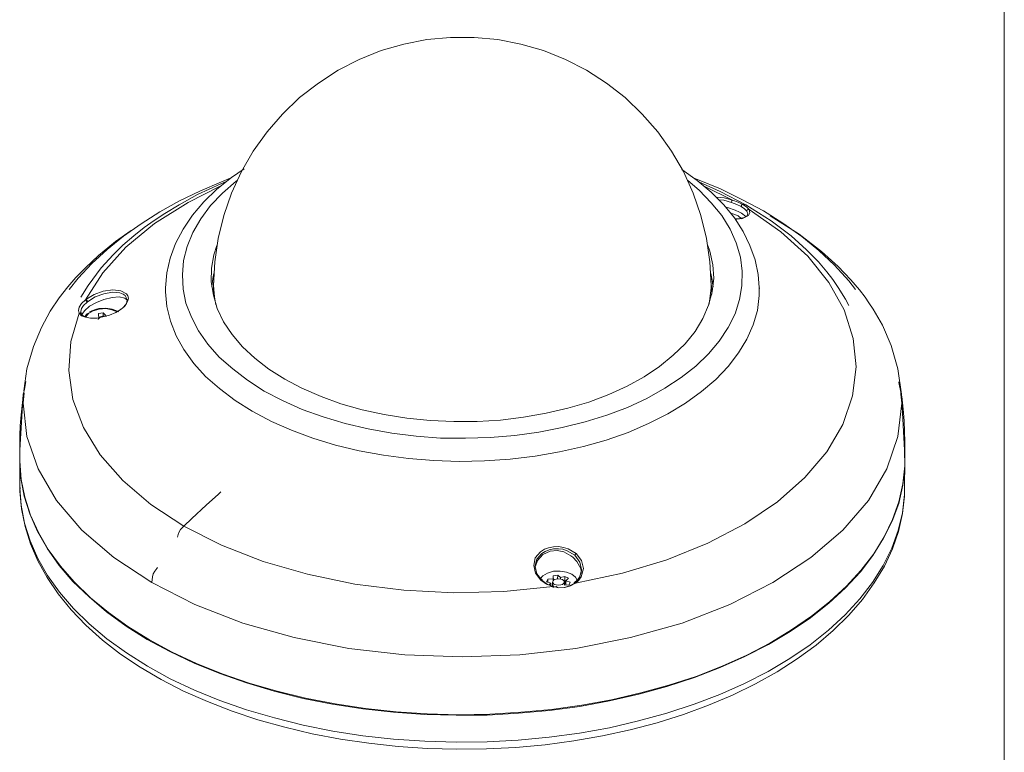
# Model space of a CAD drawing. Units: inches. Extents: x 0.5 to 16.1, y 0.5 to 11.2.
# Drawn here: x 11.5 to 16.1, y 2.2 to 5.6 of the extents above; entities that cross this region are included whole.
import ezdxf

# ---------------------------------------------------------------- set-up
doc = ezdxf.new("R2010")
doc.units = ezdxf.units.IN
doc.header["$MEASUREMENT"] = 0
doc.layers.add('Layer 1', color=7, linetype='Continuous')

msp = doc.modelspace()

# ---------------------------------------------------------------- linework, layer by layer
at = {"layer": 'Layer 1', "color": 179, "lineweight": 18, "true_color": 0x231f20}
for points in [[(16.0625, 11.2194), (16.0625, 0.4722)], [(14.6931, 4.3833), (14.6875, 4.4931), (14.6722, 4.6028), (14.6458, 4.7097), (14.6097, 4.8139), (14.5639, 4.9153), (14.5083, 5.0097), (14.4444, 5.1), (14.3722, 5.1833), (14.2917, 5.2597), (14.2056, 5.3278), (14.1125, 5.3875), (14.0139, 5.4375), (13.9111, 5.4792), (13.8056, 5.5097), (13.6972, 5.5306), (13.5875, 5.5403), (13.4764, 5.5403), (13.3667, 5.5306), (13.2583, 5.5097), (13.1528, 5.4792), (13.05, 5.4375), (12.9528, 5.3875), (12.8597, 5.3278), (12.7722, 5.2597), (12.6931, 5.1833), (12.6208, 5.1), (12.5556, 5.0097), (12.5014, 4.9153), (12.4542, 4.8139), (12.4181, 4.7097), (12.3917, 4.6028), (12.3764, 4.4931), (12.3708, 4.3833)], [(12.5139, 4.9278), (12.4542, 4.8875), (12.3861, 4.8319), (12.325, 4.7736), (12.2722, 4.7111), (12.2278, 4.6458), (12.1931, 4.5792), (12.1681, 4.5111), (12.1528, 4.4417), (12.1458, 4.3722), (12.1458, 4.3708)], [(14.9181, 4.3736), (14.9139, 4.4347), (14.8986, 4.5028), (14.875, 4.5694), (14.8431, 4.6347), (14.8028, 4.6986), (14.7528, 4.7597), (14.6944, 4.8181), (14.6278, 4.8736), (14.5569, 4.925)], [(12.4486, 4.8833), (12.4069, 4.8667), (12.3069, 4.8236), (12.2111, 4.7778), (12.1194, 4.7264), (12.0319, 4.6708), (11.95, 4.6125), (11.8736, 4.5514), (11.8028, 4.4861), (11.7389, 4.4167), (11.6958, 4.3639)], [(15.3681, 4.3639), (15.3361, 4.4042), (15.2694, 4.4778), (15.1958, 4.5458), (15.1167, 4.6111), (15.0292, 4.6736), (14.9375, 4.7306), (14.8403, 4.7833), (14.7375, 4.8333), (14.6306, 4.8778), (14.6139, 4.8833)], [(12.4292, 4.8681), (12.4042, 4.8569), (12.2958, 4.8069), (12.2097, 4.7597), (12.1431, 4.7194), (12.0931, 4.6861), (12.0472, 4.6528), (11.9986, 4.6153), (11.9472, 4.5708), (11.9014, 4.5264), (11.8458, 4.4653), (11.7847, 4.3833), (11.7514, 4.3278)], [(12.4014, 4.8458), (12.2514, 4.7708), (12.0944, 4.6722), (11.9611, 4.5611), (11.8528, 4.4417), (11.7722, 4.3153)], [(12.4806, 4.8722), (12.4764, 4.8694), (12.4125, 4.8139), (12.3569, 4.7556), (12.3111, 4.6944), (12.2736, 4.6306), (12.2472, 4.5653), (12.2306, 4.5), (12.225, 4.4319), (12.2278, 4.3653), (12.2417, 4.3), (12.2667, 4.2347), (12.3, 4.1708), (12.3444, 4.1083), (12.3972, 4.0486), (12.4597, 3.9931), (12.5292, 3.9403), (12.6069, 3.8903)], [(12.6069, 3.8903), (12.6931, 3.8458), (12.7847, 3.8042), (12.8819, 3.7694), (12.9847, 3.7389), (13.0931, 3.7139), (13.2028, 3.6931), (13.3167, 3.6792), (13.4306, 3.6708), (13.5472, 3.6694), (13.6625, 3.6736), (13.7764, 3.6819), (13.8889, 3.6986), (13.9986, 3.7194), (14.1056, 3.7458), (14.2069, 3.7778), (14.3028, 3.8139), (14.3931, 3.8556), (14.4778, 3.9028), (14.5542, 3.9528), (14.6222, 4.0069), (14.6819, 4.0639), (14.7319, 4.1236), (14.7736, 4.1861), (14.8056, 4.25), (14.8264, 4.3167), (14.8375, 4.3819), (14.8389, 4.45), (14.8306, 4.5153), (14.8111, 4.5819), (14.7819, 4.6458), (14.7431, 4.7097), (14.6944, 4.7694), (14.6375, 4.8278), (14.5847, 4.8722)], [(14.8556, 4.7597), (14.7361, 4.8222), (14.6361, 4.8667)], [(14.7931, 4.7819), (14.6639, 4.8444)], [(14.7167, 4.7958), (14.7167, 4.7958), (14.7542, 4.7917), (14.7931, 4.7819)], [(14.7292, 4.7833), (14.7528, 4.7806), (14.7889, 4.7708)], [(14.7889, 4.7708), (14.7889, 4.7736), (14.7903, 4.7764), (14.7903, 4.7778), (14.7917, 4.7792), (14.7917, 4.7806), (14.7931, 4.7819)], [(14.7931, 4.7819), (14.8194, 4.7722), (14.8417, 4.7611)], [(14.0611, 2.9931), (14.2792, 3.0403), (14.4861, 3.1028), (14.6778, 3.1806), (14.8514, 3.2708), (15.0028, 3.3736), (15.1306, 3.4861), (15.2333, 3.6069), (15.3083, 3.7347), (15.3542, 3.8681), (15.3708, 4.0028), (15.3569, 4.1361), (15.3153, 4.2694), (15.2431, 4.3972), (15.1444, 4.5194), (15.0194, 4.6333), (14.8708, 4.7375)], [(14.8264, 4.725), (14.8056, 4.7347), (14.7694, 4.7472), (14.7611, 4.7486)], [(14.7889, 4.7708), (14.8139, 4.7611), (14.8333, 4.7514)], [(14.8708, 4.7375), (14.875, 4.7222), (14.8681, 4.7097), (14.8486, 4.7), (14.8194, 4.6944), (14.8042, 4.6944)], [(14.8417, 4.7611), (14.8403, 4.7611), (14.8389, 4.7611), (14.8375, 4.7597), (14.8361, 4.7583), (14.8347, 4.7569), (14.8347, 4.7542), (14.8333, 4.7528), (14.8333, 4.7514)], [(14.8611, 4.7292), (14.85, 4.7403), (14.8333, 4.7514)], [(14.8542, 4.7597), (14.85, 4.7611), (14.8417, 4.7611)], [(14.8417, 4.7611), (14.8583, 4.75), (14.8708, 4.7375)], [(15.3361, 4.2889), (15.3208, 4.3194), (15.2875, 4.3736), (15.2611, 4.4111), (15.2333, 4.4472), (15.1944, 4.4931), (15.1389, 4.5486), (15.0667, 4.6139), (14.9736, 4.6847), (14.8556, 4.7597)], [(14.8611, 4.7292), (14.8611, 4.7333), (14.8625, 4.7347), (14.8625, 4.7361), (14.8653, 4.7375), (14.8667, 4.7375), (14.8708, 4.7375)], [(14.8361, 4.6944), (14.8194, 4.7083), (14.7944, 4.7181), (14.7847, 4.7208)], [(14.8653, 4.7167), (14.8653, 4.7153), (14.8583, 4.7042), (14.8403, 4.6958), (14.8139, 4.6917), (14.8069, 4.6917)], [(14.8569, 4.7028), (14.8556, 4.7056), (14.8361, 4.7208), (14.8264, 4.725)], [(14.8611, 4.7292), (14.8653, 4.7167)], [(15.5819, 3.875), (15.5653, 3.9944), (15.5347, 4.1028), (15.4931, 4.1972), (15.45, 4.2722), (15.4306, 4.3014), (15.4125, 4.3278), (15.3861, 4.3625), (15.3458, 4.4097), (15.2875, 4.4708), (15.2083, 4.5417), (15.1042, 4.6222), (14.9694, 4.7083)], [(11.9861, 4.6389), (11.9125, 4.5875), (11.8333, 4.5222), (11.7722, 4.4653), (11.7278, 4.4194), (11.6903, 4.3764), (11.65, 4.325), (11.6083, 4.2625), (11.5667, 4.1875), (11.5292, 4.0986), (11.4986, 3.9931), (11.4847, 3.8917)], [(12.7028, 3.9458), (12.6292, 3.9917), (12.5625, 4.0431), (12.5056, 4.0972), (12.4569, 4.1542), (12.4167, 4.2139), (12.3875, 4.275), (12.3694, 4.3375), (12.3597, 4.4), (12.3611, 4.4639), (12.3722, 4.5264), (12.3861, 4.5694)], [(12.7028, 3.9458), (12.6292, 3.9917), (12.5625, 4.0431), (12.5056, 4.0972), (12.4569, 4.1542), (12.4167, 4.2139), (12.3875, 4.275), (12.3694, 4.3375), (12.3597, 4.4), (12.3611, 4.4639), (12.3722, 4.5264), (12.3861, 4.5694)], [(14.6778, 4.5694), (14.6875, 4.5431), (14.7014, 4.4792), (14.7056, 4.4167), (14.6986, 4.3528), (14.6819, 4.2903), (14.6556, 4.2292), (14.6194, 4.1681), (14.5722, 4.1111), (14.5167, 4.0569), (14.4528, 4.0042), (14.3806, 3.9569), (14.3014, 3.9125), (14.2153, 3.8736), (14.1222, 3.8389), (14.025, 3.8097), (13.9236, 3.7861), (13.8181, 3.7681), (13.7097, 3.7542), (13.6014, 3.7486), (13.4917, 3.7472), (13.3819, 3.7528), (13.2736, 3.7639), (13.1667, 3.7806), (13.0639, 3.8028), (12.9653, 3.8306), (12.8722, 3.8639), (12.7833, 3.9028), (12.7028, 3.9458)], [(14.6778, 4.5694), (14.6875, 4.5431), (14.7014, 4.4792), (14.7056, 4.4167), (14.6986, 4.3528), (14.6819, 4.2903), (14.6556, 4.2292), (14.6194, 4.1681), (14.5722, 4.1111), (14.5167, 4.0569), (14.4528, 4.0042), (14.3806, 3.9569), (14.3014, 3.9125), (14.2153, 3.8736), (14.1222, 3.8389), (14.025, 3.8097), (13.9236, 3.7861), (13.8181, 3.7681), (13.7097, 3.7542), (13.6014, 3.7486), (13.4917, 3.7472), (13.3819, 3.7528), (13.2736, 3.7639), (13.1667, 3.7806), (13.0639, 3.8028), (12.9653, 3.8306), (12.8722, 3.8639), (12.7833, 3.9028), (12.7028, 3.9458)], [(12.3625, 4.3764), (12.3625, 4.3833), (12.3722, 4.4389)], [(12.3625, 4.3764), (12.3667, 4.4153), (12.3722, 4.4389)], [(14.6917, 4.4389), (14.7, 4.4), (14.7028, 4.3764)], [(14.6917, 4.4389), (14.6944, 4.4306), (14.7028, 4.3764)], [(12.1458, 4.3708), (12.1458, 4.3778)], [(12.1458, 4.3778), (12.1458, 4.3708), (12.1458, 4.3681)], [(12.5514, 3.7958), (12.4708, 3.8458), (12.3986, 3.9014), (12.3333, 3.9583), (12.2778, 4.0194), (12.2319, 4.0833), (12.1958, 4.1486), (12.1694, 4.2167), (12.1528, 4.2847), (12.1458, 4.3528), (12.1458, 4.3708)], [(12.3708, 4.3972), (12.3681, 4.3431)], [(12.3806, 4.2931), (12.375, 4.3292), (12.3708, 4.3833)], [(14.9181, 4.3736), (14.9181, 4.3361), (14.9097, 4.2667), (14.8903, 4.1986), (14.8611, 4.1319), (14.8222, 4.0681), (14.7736, 4.0042), (14.7153, 3.9444), (14.6486, 3.8875), (14.5736, 3.8333), (14.4917, 3.7833), (14.4014, 3.7389), (14.3056, 3.6972), (14.2042, 3.6611), (14.0972, 3.6306), (13.9861, 3.6056), (13.8722, 3.5861), (13.7556, 3.5722), (13.6361, 3.5639), (13.5167, 3.5611), (13.3986, 3.5653), (13.2806, 3.575), (13.1639, 3.5903), (13.05, 3.6111), (12.9403, 3.6375), (12.8347, 3.6694), (12.7347, 3.7069), (12.6403, 3.7486), (12.5514, 3.7958)], [(14.6931, 4.3833), (14.6931, 4.3722), (14.6861, 4.3083), (14.6833, 4.2931)], [(14.6972, 4.3431), (14.6931, 4.3972)], [(14.9181, 4.3778), (14.9181, 4.3736)], [(14.9194, 4.3681), (14.9194, 4.3694), (14.9181, 4.3778)], [(11.9292, 4.3292), (11.8972, 4.3264), (11.8583, 4.3181), (11.8236, 4.3042), (11.7917, 4.2861), (11.7681, 4.2653), (11.7556, 4.2472)], [(11.7736, 4.3167), (11.8125, 4.3403), (11.8556, 4.3556), (11.9, 4.3625), (11.9375, 4.3583), (11.9639, 4.3444), (11.9708, 4.3347), (11.9736, 4.3236), (11.9708, 4.3111), (11.9639, 4.2986), (11.9542, 4.2847), (11.9389, 4.2722)], [(11.7819, 4.3069), (11.8181, 4.3292), (11.8583, 4.3444), (11.8986, 4.3514), (11.9333, 4.3486), (11.9486, 4.3431), (11.9583, 4.3361), (11.9667, 4.3167)], [(11.9667, 4.3139), (11.9556, 4.3236), (11.9292, 4.3292)], [(11.7431, 4.2542), (11.7403, 4.2667), (11.7431, 4.2819), (11.7542, 4.2986), (11.7722, 4.3153)], [(11.7514, 4.2597), (11.7514, 4.2611), (11.7542, 4.275), (11.7639, 4.2889), (11.7806, 4.3056)], [(11.7722, 4.3153), (11.7736, 4.3167)], [(11.7722, 4.3153), (11.7736, 4.3139), (11.775, 4.3125), (11.7764, 4.3111), (11.7778, 4.3097), (11.7792, 4.3083), (11.7806, 4.3056)], [(11.7736, 4.3167), (11.7764, 4.3167), (11.7778, 4.3153), (11.7806, 4.3125), (11.7819, 4.3097), (11.7819, 4.3069)], [(11.7806, 4.3056), (11.7819, 4.3069)], [(11.9264, 4.2597), (11.9222, 4.2625), (11.8972, 4.2722), (11.8681, 4.2764), (11.8389, 4.275), (11.8347, 4.275)], [(11.9667, 4.3167), (11.9653, 4.3056), (11.9597, 4.2931), (11.95, 4.2819), (11.9472, 4.2792)], [(11.7431, 4.2542), (11.7042, 4.1208), (11.6944, 3.9861), (11.7139, 3.8514), (11.7639, 3.7194), (11.8417, 3.5931), (11.9472, 3.4722), (12.0778, 3.3611), (12.2319, 3.2597)], [(11.9389, 4.2722), (11.9139, 4.2569), (11.8847, 4.2444), (11.8542, 4.2361), (11.825, 4.2306), (11.7958, 4.2306), (11.7722, 4.2347), (11.7542, 4.2417), (11.7431, 4.2542)], [(11.7542, 4.2486), (11.7528, 4.2514), (11.7514, 4.2528), (11.75, 4.2542), (11.7486, 4.2556), (11.7472, 4.2556), (11.7431, 4.2542)], [(11.7542, 4.2486), (11.7514, 4.2597)], [(11.7736, 4.2347), (11.7625, 4.2389), (11.7542, 4.2486)], [(11.7681, 4.2361), (11.7806, 4.25), (11.7903, 4.2556)], [(11.8361, 4.2722), (11.8083, 4.2653), (11.7861, 4.2528), (11.7736, 4.2361), (11.7722, 4.2347)], [(11.8347, 4.275), (11.8194, 4.2708), (11.7944, 4.2611), (11.7917, 4.2597)], [(11.8319, 4.2236), (11.8319, 4.225), (11.8361, 4.2306), (11.8431, 4.2361), (11.8514, 4.2389), (11.8625, 4.2389), (11.8694, 4.2375)], [(11.8556, 4.2556), (11.8333, 4.2528)], [(11.8347, 4.2306), (11.8333, 4.2528)], [(11.8333, 4.2528), (11.8333, 4.2389)], [(11.9208, 4.2597), (11.8958, 4.2694), (11.8667, 4.275), (11.8361, 4.2722)], [(11.8556, 4.2389), (11.8556, 4.2556)], [(11.8681, 4.2431), (11.8556, 4.2556)], [(11.9389, 4.2722), (11.9375, 4.2722), (11.9361, 4.2722), (11.9361, 4.2708), (11.9361, 4.2694)], [(11.4944, 3.9347), (11.4875, 3.8986), (11.4833, 3.8778)], [(15.5806, 3.8764), (15.5708, 3.9306), (15.5708, 3.9333)], [(11.4819, 3.8653), (11.4778, 3.8361), (11.4722, 3.7792), (11.4681, 3.7278), (11.4667, 3.6819), (11.4653, 3.6375), (11.4653, 3.5958), (11.4653, 3.5722)], [(11.4819, 3.875), (11.4667, 3.6139)], [(11.4833, 3.8819), (11.4819, 3.875)], [(11.4861, 3.8806), (11.4819, 3.8333), (11.4986, 3.6778), (11.5514, 3.5264), (11.6375, 3.3792), (11.7556, 3.2403), (11.9056, 3.1125), (12.0819, 2.9958)], [(12.0819, 2.9958), (12.2833, 2.8931), (12.5069, 2.8069), (12.7472, 2.7389), (13.0014, 2.6889), (13.2639, 2.6583), (13.5319, 2.6486), (13.8, 2.6583), (14.0625, 2.6889), (14.3167, 2.7389), (14.5583, 2.8069), (14.7806, 2.8931), (14.9819, 2.9958), (15.1597, 3.1125), (15.3083, 3.2403), (15.4278, 3.3792), (15.5139, 3.5264), (15.5653, 3.6778), (15.5833, 3.8333), (15.5792, 3.875)], [(15.5792, 3.875), (15.5778, 3.8792)], [(15.5972, 3.6139), (15.5819, 3.875)], [(15.5986, 3.5722), (15.5986, 3.6111), (15.5986, 3.6528), (15.5972, 3.7014), (15.5944, 3.7514), (15.5903, 3.8056), (15.5833, 3.8639), (15.5819, 3.8694)], [(11.4667, 3.6139), (11.4653, 3.5625), (11.4722, 3.4778), (11.4889, 3.3944), (11.5153, 3.3111), (11.5528, 3.2292), (11.5986, 3.15), (11.6556, 3.0722), (11.7208, 2.9972), (11.7958, 2.925), (11.8792, 2.8556), (11.9708, 2.7903), (12.0708, 2.7292)], [(12.0708, 2.7292), (12.1778, 2.6708), (12.2903, 2.6181), (12.4111, 2.5694), (12.5361, 2.5264), (12.6667, 2.4889), (12.8, 2.4569), (12.9389, 2.4292), (13.0806, 2.4083), (13.2236, 2.3931), (13.3681, 2.3833), (13.5139, 2.3792), (13.6597, 2.3819), (13.8056, 2.3903), (13.9486, 2.4042), (14.0903, 2.4236), (14.2292, 2.4486), (14.3653, 2.4806), (14.4958, 2.5167), (14.6236, 2.5583), (14.7444, 2.6056), (14.8597, 2.6569), (14.9681, 2.7139), (15.0694, 2.775), (15.1625, 2.8389), (15.2486, 2.9069), (15.325, 2.9792), (15.3931, 3.0528), (15.4528, 3.1306), (15.5014, 3.2097), (15.5403, 3.2903), (15.5708, 3.3736), (15.5889, 3.4569), (15.5986, 3.5403), (15.5972, 3.6139)], [(11.4653, 3.5736), (11.4653, 3.5681), (11.4708, 3.4833), (11.4861, 3.4), (11.5125, 3.3167), (11.5486, 3.2347), (11.5944, 3.1542), (11.65, 3.0764), (11.7139, 3.0014), (11.7889, 2.9292), (11.8708, 2.8597), (11.9625, 2.7931), (12.0611, 2.7306), (12.1667, 2.6736), (12.2806, 2.6194), (12.4, 2.5708), (12.525, 2.5278), (12.6542, 2.4889), (12.7889, 2.4556), (12.9264, 2.4278), (13.0681, 2.4069), (13.2111, 2.3903), (13.3569, 2.3806), (13.5028, 2.3764), (13.6486, 2.3778), (13.7944, 2.3861), (13.9389, 2.3986), (14.0806, 2.4181), (14.2194, 2.4444), (14.3556, 2.475), (14.4875, 2.5111), (14.6153, 2.5528), (14.7361, 2.6), (14.8514, 2.6514), (14.9611, 2.7069), (15.0625, 2.7681), (15.1569, 2.8319), (15.2431, 2.9), (15.3208, 2.9708), (15.3903, 3.0458), (15.4486, 3.1222), (15.4986, 3.2028), (15.5389, 3.2833), (15.5694, 3.3653), (15.5889, 3.45), (15.5986, 3.5333), (15.5986, 3.5611)], [(12.0708, 2.7292), (11.9708, 2.7903), (11.8792, 2.8556), (11.7958, 2.925), (11.7208, 2.9972), (11.6556, 3.0722), (11.5986, 3.15), (11.5528, 3.2292), (11.5153, 3.3111), (11.4889, 3.3944), (11.4722, 3.4778), (11.4653, 3.5625), (11.4653, 3.5722)], [(11.4653, 3.5611), (11.4667, 3.4361)], [(15.5986, 3.5722), (15.5986, 3.5403), (15.5889, 3.4569), (15.5708, 3.3736), (15.5403, 3.2903), (15.5014, 3.2097), (15.4528, 3.1306), (15.3931, 3.0528), (15.325, 2.9792), (15.2486, 2.9069), (15.1625, 2.8389), (15.0694, 2.775), (14.9681, 2.7139), (14.8597, 2.6569), (14.7444, 2.6056), (14.6236, 2.5583), (14.4958, 2.5167), (14.3653, 2.4806), (14.2292, 2.4486), (14.0903, 2.4236), (13.9486, 2.4042), (13.8056, 2.3903), (13.6597, 2.3819), (13.5139, 2.3792), (13.3681, 2.3833), (13.2236, 2.3931), (13.0806, 2.4083), (12.9389, 2.4292), (12.8, 2.4569), (12.6667, 2.4889), (12.5361, 2.5264), (12.4111, 2.5694), (12.2903, 2.6181), (12.1778, 2.6708), (12.0708, 2.7292)], [(15.5972, 3.4361), (15.5986, 3.5611)], [(11.4667, 3.4403), (11.4667, 3.4361)], [(11.4681, 3.4403), (11.4667, 3.4222), (11.4736, 3.3403), (11.4903, 3.2583), (11.5153, 3.1764), (11.55, 3.0972), (11.5931, 3.0194), (11.6444, 2.9431), (11.7056, 2.8681), (11.7736, 2.7972), (11.8514, 2.7278), (11.9361, 2.6625), (12.0278, 2.6014), (12.1264, 2.5431), (12.2306, 2.4889), (12.3417, 2.4403), (12.4569, 2.3958), (12.5778, 2.3556), (12.7028, 2.3208), (12.8306, 2.2903), (12.9625, 2.2653), (13.0958, 2.2458), (13.2319, 2.2306), (13.3694, 2.2222), (13.5069, 2.2181), (13.6444, 2.2194), (13.7819, 2.2264), (13.9181, 2.2389), (14.0528, 2.2569), (14.1861, 2.2806), (14.3153, 2.3083), (14.4417, 2.3417), (14.5639, 2.3806), (14.6806, 2.4236), (14.7931, 2.4708), (14.9014, 2.5236), (15.0014, 2.5792), (15.0958, 2.6403), (15.1833, 2.7042), (15.2639, 2.7722), (15.3361, 2.8431), (15.4, 2.9167), (15.4556, 2.9944), (15.5028, 3.0722), (15.5403, 3.1528), (15.5681, 3.2347), (15.5875, 3.3181), (15.5958, 3.4), (15.5972, 3.4222)], [(11.4667, 3.4361), (11.4722, 3.3569), (11.4875, 3.2736), (11.5139, 3.1903), (11.55, 3.1083), (11.5958, 3.0292), (11.6514, 2.9514), (11.7167, 2.875), (11.7903, 2.8028), (11.8722, 2.7333), (11.9639, 2.6681), (12.0625, 2.6056), (12.1681, 2.5472), (12.2819, 2.4944), (12.4, 2.4458), (12.525, 2.4014), (12.6556, 2.3639), (12.7889, 2.3306), (12.9278, 2.3028), (13.0681, 2.2806), (13.2111, 2.2653), (13.3569, 2.2556), (13.5028, 2.2514), (13.6486, 2.2528), (13.7931, 2.2597), (13.9375, 2.2736), (14.0792, 2.2931), (14.2194, 2.3181), (14.3542, 2.35), (14.4861, 2.3861), (14.6139, 2.4278), (14.7347, 2.4736), (14.85, 2.525), (14.9597, 2.5806), (15.0611, 2.6417), (15.1556, 2.7056), (15.2417, 2.7736), (15.3194, 2.8458), (15.3875, 2.9194), (15.4472, 2.9958), (15.4972, 3.075), (15.5375, 3.1569), (15.5667, 3.2389), (15.5875, 3.3222), (15.5972, 3.4069), (15.5972, 3.4236)], [(12.4042, 3.4194), (12.3931, 3.4083), (12.3361, 3.3569), (12.2694, 3.2958), (12.2319, 3.2597)], [(15.5972, 3.4236), (15.5972, 3.4361)], [(12.2319, 3.2597), (12.2167, 3.2431), (12.2069, 3.2264), (12.2014, 3.2083)], [(12.2319, 3.2597), (12.4083, 3.1708), (12.6014, 3.0944), (12.8097, 3.0347), (13.0306, 2.9889), (13.2583, 2.9611), (13.4917, 2.9486), (13.725, 2.9542), (13.9556, 2.9778)], [(13.8986, 3.0069), (13.8736, 3.0403), (13.8653, 3.0764), (13.8722, 3.1111), (13.8972, 3.1403), (13.9153, 3.1514), (13.9347, 3.1583), (13.9569, 3.1625), (13.9806, 3.1639), (14.0042, 3.1597), (14.0264, 3.1542), (14.0639, 3.1319)], [(13.8722, 3.0722), (13.875, 3.0889), (13.8806, 3.1056), (13.9028, 3.1319), (13.9194, 3.1417), (13.9375, 3.1486), (13.9583, 3.1528), (13.9806, 3.1542), (14.0014, 3.1514), (14.0222, 3.1444), (14.0569, 3.1236)], [(14.0472, 3.1153), (14.0389, 3.1208), (14.0056, 3.1389), (13.975, 3.1458), (13.9417, 3.1431), (13.9083, 3.1264), (13.8833, 3.0986), (13.8736, 3.0722)], [(14.0639, 3.1319), (14.0611, 3.1292), (14.0583, 3.1264), (14.0583, 3.125), (14.0569, 3.1236)], [(14.0639, 3.1319), (14.0889, 3.0986), (14.0972, 3.0611), (14.0875, 3.0236), (14.0764, 3.0069), (14.0611, 2.9931)], [(14.0875, 3.05), (14.0847, 3.0625), (14.0667, 3.0944), (14.0472, 3.1153)], [(14.0569, 3.1236), (14.0806, 3.0917), (14.0889, 3.0569)], [(12.1083, 3.0667), (12.1056, 3.0625), (12.0958, 3.05), (12.0889, 3.0375), (12.0847, 3.0236), (12.0819, 2.9958)], [(13.9042, 3.0056), (13.8806, 3.0361), (13.8722, 3.0708), (13.8722, 3.0722)], [(14.0681, 3.0069), (14.0611, 3.0208), (14.0431, 3.0347), (14.0181, 3.0444), (13.9889, 3.05), (13.9583, 3.0486), (13.9292, 3.0403), (13.9083, 3.0278), (13.8972, 3.0153)], [(14.0833, 3.0347), (14.0806, 3.0264)], [(14.0889, 3.0569), (14.0889, 3.0556), (14.0833, 3.0347)], [(14.0889, 3.0569), (14.0861, 3.0403), (14.0847, 3.0361)], [(13.8986, 3.0069), (13.9014, 3.0097), (13.9042, 3.0097), (13.9042, 3.0083), (13.9042, 3.0056)], [(13.9556, 2.9778), (13.925, 2.9889), (13.8986, 3.0069)], [(13.9556, 2.9778), (13.9292, 2.9875), (13.9042, 3.0056)], [(13.9306, 3.0125), (13.925, 3)], [(13.925, 3), (13.9458, 2.9931)], [(13.9556, 3.0139), (13.9306, 3.0125)], [(13.9306, 2.9986), (13.9306, 3.0125)], [(13.9458, 2.9931), (13.9375, 2.9847)], [(13.9458, 2.9806), (13.9458, 2.9931)], [(14, 3.0097), (14.0056, 3.0042), (14.0083, 2.9986), (14.0056, 2.9931), (14, 2.9875), (13.9917, 2.9847), (13.9806, 2.9833), (13.9708, 2.9847), (13.9611, 2.9875), (13.9556, 2.9931), (13.9528, 2.9986), (13.9556, 3.0042), (13.9611, 3.0097), (13.9708, 3.0125), (13.9806, 3.0139), (13.9917, 3.0125), (14, 3.0097)], [(13.9528, 2.9986), (13.9528, 2.9792)], [(13.9778, 3.0306), (13.9556, 3.0278)], [(13.9569, 3.0056), (13.9556, 3.0278)], [(13.9556, 3.0278), (13.9556, 3.0139)], [(13.9556, 3.0139), (13.9556, 3.0042)], [(14.0611, 2.9931), (14.0375, 2.9806), (14.0111, 2.9736), (13.9833, 2.9722), (13.9556, 2.9778)], [(14.0542, 2.9917), (14.0319, 2.9806), (14.0083, 2.9736), (13.9833, 2.9722), (13.9556, 2.9778)], [(13.9764, 3.0139), (13.9778, 3.0306)], [(13.9903, 3.0194), (13.9778, 3.0306)], [(14.0111, 3.025), (13.9903, 3.0194)], [(13.9903, 3.0194), (13.9903, 3.0139)], [(14.0083, 2.9833), (14.0083, 2.9986)], [(14.0111, 2.9931), (14.0083, 2.9917)], [(14.0111, 2.9931), (14.0111, 3.025)], [(14.0278, 3.0167), (14.0111, 3.025)], [(14.0153, 2.9903), (14.0111, 2.9931)], [(14.0153, 3.0042), (14.0278, 3.0167)], [(14.0153, 3.0042), (14.0153, 2.9833)], [(14.0361, 2.9972), (14.0153, 3.0042)], [(14.0306, 2.9847), (14.0361, 2.9972)], [(14.0542, 2.9917), (14.0542, 2.9944), (14.0556, 2.9958), (14.0569, 2.9958), (14.0583, 2.9958), (14.0611, 2.9931)], [(14.0806, 3.0264), (14.0806, 3.0236), (14.0694, 3.0083), (14.0556, 2.9958)], [(13.9542, 2.9736), (13.9708, 2.9778)], [(13.9556, 2.9778), (13.9556, 2.9792), (13.9556, 2.9806), (13.9569, 2.9806), (13.9569, 2.9792), (13.9556, 2.9778)], [(13.9708, 2.9778), (13.9764, 2.9736)], [(14.0069, 2.9833), (14.0306, 2.9847)]]:
    msp.add_lwpolyline(points, dxfattribs=at)

doc.saveas('drawing.dxf')
